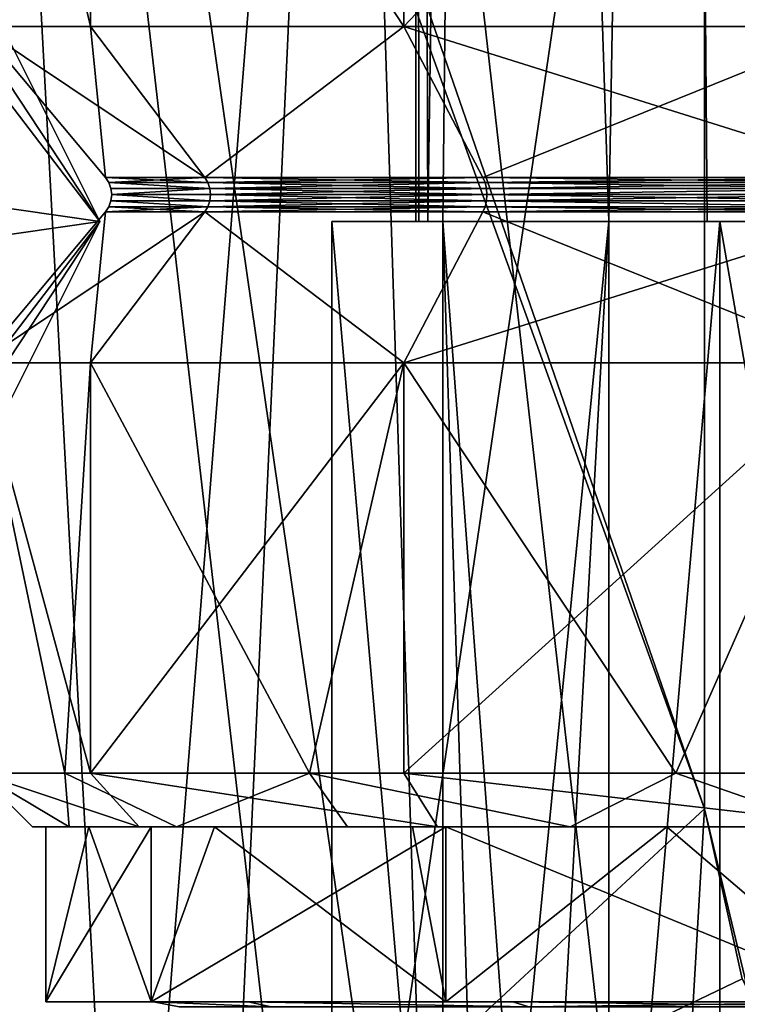
# Model space of a CAD drawing. Extents: x -149 to 149, y -97 to 34.
# Drawn here: x -8 to -3, y -46 to -39 of the extents above; entities that cross this region are included whole.
import ezdxf

# ---------------------------------------------------------------- set-up
doc = ezdxf.new("R2010")
doc.units = 0
doc.header["$MEASUREMENT"] = 0

msp = doc.modelspace()

# ---------------------------------------------------------------- linework, layer by layer
for points in [[(-5.150171, -11.500036, 2), (-5.059464, -40.100037, 1.0387), (-4.640171, -11.500032, -0.2345)], [(-4.640171, -11.500032, 4.2345), (-5.059464, -40.100037, 2.9613), (-5.150171, -11.500036, 2)], [(-5.149964, -40.100037, 2), (-5.127264, -40.100037, 1.5172), (-5.150171, -11.500036, 2)], [(-5.127264, -40.100037, 1.5172), (-5.059464, -40.100037, 1.0387), (-5.150171, -11.500036, 2)], [(-5.059464, -40.100037, 2.9613), (-5.127264, -40.100037, 2.4828), (-5.150171, -11.500036, 2)], [(-5.127264, -40.100037, 2.4828), (-5.149964, -40.100037, 2), (-5.150171, -11.500036, 2)], [(-5.059464, -40.100037, 1.0387), (-4.947064, -40.100033, 0.5686), (-4.640171, -11.500032, -0.2345)], [(-4.947064, -40.100033, 3.4314), (-5.059464, -40.100037, 2.9613), (-4.640171, -11.500032, 4.2345)], [(-4.947064, -40.100033, 0.5686), (-3.713164, -40.100025, -1.5686), (-4.640171, -11.500032, -0.2345)], [(-3.713164, -40.100025, 5.5686), (-4.947064, -40.100033, 3.4314), (-4.640171, -11.500032, 4.2345)], [(-4.640171, -11.500032, -0.2345), (-3.713164, -40.100025, -1.5686), (-3.211171, -11.500021, -2.0264)], [(-3.211171, -11.500021, 6.0264), (-3.713164, -40.100025, 5.5686), (-4.640171, -11.500032, 4.2345)], [(-3.713164, -40.100025, -1.5686), (-2.981764, -40.100021, -2.199), (-3.211171, -11.500021, -2.0264)], [(-2.981764, -40.100021, 6.199), (-3.713164, -40.100025, 5.5686), (-3.211171, -11.500021, 6.0264)], [(-3.211171, -11.500021, -2.0264), (-2.145464, -40.100014, -2.6818), (-1.146171, -11.500006, -3.0209)], [(-1.146171, -11.500006, 7.0209), (-2.145464, -40.100014, 6.6818), (-3.211171, -11.500021, 6.0264)], [(-2.981764, -40.100021, -2.199), (-2.145464, -40.100014, -2.6818), (-3.211171, -11.500021, -2.0264)], [(-2.145464, -40.100014, 6.6818), (-2.981764, -40.100021, 6.199), (-3.211171, -11.500021, 6.0264)], [(-12.259018, -29.461258, 12.37198), (-7.996665, -29.461449, 15.925643), (-10.189502, -47.363644, 14.409356)], [(-6.127406, -47.365231, -12.833351), (-8.192379, -29.462704, -11.79993), (-10.769449, -47.364712, -9.900259)], [(-10.732511, -29.461224, 15.833456), (-8.86692, -59.013939, 17.09407), (-7.987969, -58.531227, 17.577034)], [(-5.674184, -29.461521, 18.563278), (-10.732511, -29.461224, 15.833456), (-7.987969, -58.531227, 17.577034)], [(-8.426181, -29.462753, -13.336118), (-5.407111, -85.570313, -14.645403), (-10.286348, -85.569794, -12.159158)], [(-10.189502, -47.363644, 14.409356), (-7.996665, -29.461449, 15.925643), (-5.41281, -47.363918, 17.116486)], [(-8.426181, -29.462753, -13.336118), (-3.001521, -29.463295, -15.238312), (-3.000834, -44.465233, -15.239563)], [(-8.426181, -29.462753, -13.336118), (-3.000834, -44.465233, -15.239563), (-5.407111, -85.570313, -14.645403)], [(-3.001644, -29.463226, -13.764322), (-8.192379, -29.462704, -11.79993), (-3.000957, -44.465164, -13.765573)], [(-3.000957, -44.465164, -13.765573), (-8.192379, -29.462704, -11.79993), (-6.127406, -47.365231, -12.833351)], [(-7.996665, -29.461449, 15.925643), (-2.778748, -29.461796, 17.815247), (-5.41281, -47.363918, 17.116486)], [(-5.674184, -29.461521, 18.563278), (-7.987969, -58.531227, 17.577034), (-7.003489, -58.365166, 18.043661)], [(-5.674184, -29.461521, 18.563278), (-7.003489, -58.365166, 18.043661), (-4.744265, -58.365318, 18.850262)], [(-5.674184, -29.461521, 18.563278), (-4.744265, -58.365318, 18.850262), (-2.396001, -58.36549, 19.340218)], [(-0.004031, -29.461952, 19.506941), (-5.674184, -29.461521, 18.563278), (-2.396001, -58.36549, 19.340218)], [(-5.41281, -47.363918, 17.116486), (-2.778748, -29.461796, 17.815247), (-0.003089, -47.364326, 18.055258)], [(-3.001644, -29.463226, -13.764322), (-3.000834, -44.465233, -15.239563), (-3.001521, -29.463295, -15.238312)], [(-3.000957, -44.465164, -13.765573), (-3.000834, -44.465233, -15.239563), (-3.001644, -29.463226, -13.764322)], [(-2.778748, -29.461796, 17.815247), (2.770969, -29.462261, 17.814995), (-0.003089, -47.364326, 18.055258)], [(-8.399974, -38.650059, 2), (-7.5681, -35.100052, 5.6446), (-8.4, -35.10006, 2)], [(-7.568074, -38.650055, -1.6446), (-8.4, -35.10006, 2), (-7.5681, -35.100052, -1.6446)], [(-7.568074, -38.650055, -1.6446), (-8.399974, -38.650059, 2), (-8.4, -35.10006, 2)], [(-8.399974, -38.650059, 2), (-7.568074, -38.650055, 5.6446), (-7.5681, -35.100052, 5.6446)], [(-5.237274, -38.650036, 8.5674), (-5.2373, -35.100037, 8.5674), (-7.5681, -35.100052, 5.6446)], [(-5.237274, -38.650036, -4.5674), (-7.5681, -35.100052, -1.6446), (-5.2373, -35.100037, -4.5674)], [(-7.568074, -38.650055, 5.6446), (-5.237274, -38.650036, 8.5674), (-7.5681, -35.100052, 5.6446)], [(-5.237274, -38.650036, -4.5674), (-7.568074, -38.650055, -1.6446), (-7.5681, -35.100052, -1.6446)], [(-5.237274, -38.650036, 8.5674), (-1.8692, -35.100014, 10.1894), (-5.2373, -35.100037, 8.5674)], [(-1.869174, -38.650013, -6.1894), (-5.2373, -35.100037, -4.5674), (-1.8692, -35.100014, -6.1894)], [(-1.869174, -38.650013, -6.1894), (-5.237274, -38.650036, -4.5674), (-5.2373, -35.100037, -4.5674)], [(-5.237274, -38.650036, 8.5674), (-1.869174, -38.650013, 10.1894), (-1.8692, -35.100014, 10.1894)], [(-8.249557, -38.603886, 2.107227), (-8.249623, -39.118187, 3.133724), (-7.499516, -40.100018, 1.999516)], [(-8.249495, -38.965919, 1.017667), (-8.249557, -38.603886, 2.107227), (-7.499516, -40.100018, 1.999516)], [(-8.399974, -38.650059, 2), (-7.568074, -38.650055, -1.6446), (-6.719466, -39.771446, -1.2359)], [(-7.568074, -38.650055, 5.6446), (-8.399974, -38.650059, 2), (-7.458066, -39.771454, 2)], [(-8.399974, -38.650059, 2), (-6.719466, -39.771446, -1.2359), (-7.458066, -39.771454, 2)], [(-7.568074, -38.650055, -1.6446), (-5.237274, -38.650036, -4.5674), (-6.719466, -39.771446, -1.2359)], [(-5.237274, -38.650036, 8.5674), (-7.568074, -38.650055, 5.6446), (-6.719466, -39.771446, 5.2359)], [(-7.568074, -38.650055, 5.6446), (-7.458066, -39.771454, 2), (-6.719466, -39.771446, 5.2359)], [(-6.719466, -39.771446, -1.2359), (-5.237274, -38.650036, -4.5674), (-4.649966, -39.771431, -3.8309)], [(-5.237274, -38.650036, 8.5674), (-6.719466, -39.771446, 5.2359), (-4.649966, -39.771431, 7.8309)], [(-5.237274, -38.650036, -4.5674), (-1.869174, -38.650013, -6.1894), (-1.659566, -39.771412, -5.2711)], [(-1.869174, -38.650013, 10.1894), (-5.237274, -38.650036, 8.5674), (-4.649966, -39.771431, 7.8309)], [(-5.237274, -38.650036, -4.5674), (-1.659566, -39.771412, -5.2711), (-4.649966, -39.771431, -3.8309)], [(-1.869174, -38.650013, 10.1894), (-4.649966, -39.771431, 7.8309), (-1.659566, -39.771412, 9.2711)], [(-8.249495, -38.965919, 1.017667), (-7.499516, -40.100018, 1.999516), (-8.999426, -39.884682, -0.992837)], [(-8.249623, -39.118187, 3.133724), (-8.999788, -40.315346, 4.99205), (-7.499516, -40.100018, 1.999516)], [(-6.719466, -39.771446, -1.2359), (-7.432466, -39.810253, 2), (-7.458066, -39.771454, 2)], [(-7.458066, -39.771454, 2), (-6.696465, -39.810246, 5.2248), (-6.719466, -39.771446, 5.2359)], [(-7.432466, -39.810253, 2), (-6.696465, -39.810246, 5.2248), (-7.458066, -39.771454, 2)], [(-6.719466, -39.771446, -1.2359), (-6.696465, -39.810246, -1.2248), (-7.432466, -39.810253, 2)], [(-6.696465, -39.810246, -1.2248), (-6.682065, -39.853848, -1.2179), (-7.432466, -39.810253, 2)], [(-7.432466, -39.810253, 2), (-6.682065, -39.853848, 5.2179), (-6.696465, -39.810246, 5.2248)], [(-7.432466, -39.810253, 2), (-6.682065, -39.853848, -1.2179), (-7.416566, -39.853851, 2)], [(-7.416566, -39.853851, 2), (-6.682065, -39.853848, 5.2179), (-7.432466, -39.810253, 2)], [(-4.649966, -39.771431, -3.8309), (-6.696465, -39.810246, -1.2248), (-6.719466, -39.771446, -1.2359)], [(-6.719466, -39.771446, 5.2359), (-4.634066, -39.81023, 7.811), (-4.649966, -39.771431, 7.8309)], [(-6.696465, -39.810246, 5.2248), (-4.634066, -39.81023, 7.811), (-6.719466, -39.771446, 5.2359)], [(-4.634066, -39.81023, -3.811), (-6.696465, -39.810246, -1.2248), (-4.649966, -39.771431, -3.8309)], [(-4.634066, -39.81023, -3.811), (-6.682065, -39.853848, -1.2179), (-6.696465, -39.810246, -1.2248)], [(-6.696465, -39.810246, 5.2248), (-4.624166, -39.853832, 7.7985), (-4.634066, -39.81023, 7.811)], [(-6.682065, -39.853848, 5.2179), (-4.624166, -39.853832, 7.7985), (-6.696465, -39.810246, 5.2248)], [(-4.624166, -39.853832, -3.7985), (-6.682065, -39.853848, -1.2179), (-4.634066, -39.81023, -3.811)], [(-1.659566, -39.771412, -5.2711), (-4.634066, -39.81023, -3.811), (-4.649966, -39.771431, -3.8309)], [(-4.649966, -39.771431, 7.8309), (-1.653866, -39.810211, 9.246201), (-1.659566, -39.771412, 9.2711)], [(-4.634066, -39.81023, 7.811), (-1.653866, -39.810211, 9.246201), (-4.649966, -39.771431, 7.8309)], [(-1.653866, -39.810211, -5.2462), (-4.634066, -39.81023, -3.811), (-1.659566, -39.771412, -5.2711)], [(-1.653866, -39.810211, -5.2462), (-4.624166, -39.853832, -3.7985), (-4.634066, -39.81023, -3.811)], [(-4.634066, -39.81023, 7.811), (-1.650266, -39.853809, 9.2306), (-1.653866, -39.810211, 9.246201)], [(-4.624166, -39.853832, 7.7985), (-1.650266, -39.853809, 9.2306), (-4.634066, -39.81023, 7.811)], [(-1.650266, -39.853809, -5.2306), (-4.624166, -39.853832, -3.7985), (-1.653866, -39.810211, -5.2462)], [(-8.2495, -41.081848, 0.865399), (-8.999426, -39.884682, -0.992837), (-7.499516, -40.100018, 1.999516)], [(-7.416566, -39.853851, 2), (-6.682065, -39.853848, -1.2179), (-7.411165, -39.900051, 2)], [(-7.411165, -39.900051, 2), (-6.682065, -39.853848, 5.2179), (-7.416566, -39.853851, 2)], [(-7.411165, -39.900051, 2), (-6.682065, -39.853848, -1.2179), (-6.677265, -39.900047, -1.2156)], [(-6.677265, -39.900047, 5.2156), (-6.682065, -39.853848, 5.2179), (-7.411165, -39.900051, 2)], [(-4.620765, -39.900032, -3.7943), (-6.682065, -39.853848, -1.2179), (-4.624166, -39.853832, -3.7985)], [(-6.677265, -39.900047, 5.2156), (-4.624166, -39.853832, 7.7985), (-6.682065, -39.853848, 5.2179)], [(-6.677265, -39.900047, -1.2156), (-6.682065, -39.853848, -1.2179), (-4.620765, -39.900032, -3.7943)], [(-4.620765, -39.900032, 7.7943), (-4.624166, -39.853832, 7.7985), (-6.677265, -39.900047, 5.2156)], [(-4.620765, -39.900032, -3.7943), (-4.624166, -39.853832, -3.7985), (-1.650266, -39.853809, -5.2306)], [(-4.620765, -39.900032, 7.7943), (-1.650266, -39.853809, 9.2306), (-4.624166, -39.853832, 7.7985)], [(-4.620765, -39.900032, -3.7943), (-1.650266, -39.853809, -5.2306), (-1.649065, -39.900009, -5.2254)], [(-1.649065, -39.900009, 9.2254), (-1.650266, -39.853809, 9.2306), (-4.620765, -39.900032, 7.7943)], [(-7.432465, -39.989853, 2), (-6.696465, -39.989845, 5.2248), (-7.416565, -39.946251, 2)], [(-7.416565, -39.946251, 2), (-6.696465, -39.989845, -1.2248), (-7.432465, -39.989853, 2)], [(-7.416565, -39.946251, 2), (-6.682065, -39.946247, 5.2179), (-7.411165, -39.900051, 2)], [(-7.411165, -39.900051, 2), (-6.682065, -39.946247, -1.2179), (-7.416565, -39.946251, 2)], [(-7.416565, -39.946251, 2), (-6.696465, -39.989845, 5.2248), (-6.682065, -39.946247, 5.2179)], [(-6.682065, -39.946247, -1.2179), (-6.696465, -39.989845, -1.2248), (-7.416565, -39.946251, 2)], [(-7.411165, -39.900051, 2), (-6.682065, -39.946247, 5.2179), (-6.677265, -39.900047, 5.2156)], [(-6.677265, -39.900047, -1.2156), (-6.682065, -39.946247, -1.2179), (-7.411165, -39.900051, 2)], [(-4.634065, -39.98983, -3.811), (-6.696465, -39.989845, -1.2248), (-4.624165, -39.946232, -3.7985)], [(-4.624165, -39.946232, -3.7985), (-6.696465, -39.989845, -1.2248), (-6.682065, -39.946247, -1.2179)], [(-6.696465, -39.989845, 5.2248), (-4.634065, -39.98983, 7.811), (-6.682065, -39.946247, 5.2179)], [(-4.620765, -39.900032, -3.7943), (-6.682065, -39.946247, -1.2179), (-6.677265, -39.900047, -1.2156)], [(-4.624165, -39.946232, -3.7985), (-6.682065, -39.946247, -1.2179), (-4.620765, -39.900032, -3.7943)], [(-6.682065, -39.946247, 5.2179), (-4.624165, -39.946232, 7.7985), (-6.677265, -39.900047, 5.2156)], [(-6.682065, -39.946247, 5.2179), (-4.634065, -39.98983, 7.811), (-4.624165, -39.946232, 7.7985)], [(-6.677265, -39.900047, 5.2156), (-4.624165, -39.946232, 7.7985), (-4.620765, -39.900032, 7.7943)], [(-4.634065, -39.98983, 7.811), (-1.653865, -39.989811, 9.246201), (-4.624165, -39.946232, 7.7985)], [(-1.653865, -39.989811, -5.2462), (-4.634065, -39.98983, -3.811), (-4.624165, -39.946232, -3.7985)], [(-1.649065, -39.900009, -5.2254), (-4.624165, -39.946232, -3.7985), (-4.620765, -39.900032, -3.7943)], [(-1.650265, -39.946209, -5.2306), (-4.624165, -39.946232, -3.7985), (-1.649065, -39.900009, -5.2254)], [(-4.624165, -39.946232, 7.7985), (-1.650265, -39.946209, 9.2306), (-4.620765, -39.900032, 7.7943)], [(-4.624165, -39.946232, 7.7985), (-1.653865, -39.989811, 9.246201), (-1.650265, -39.946209, 9.2306)], [(-1.653865, -39.989811, -5.2462), (-4.624165, -39.946232, -3.7985), (-1.650265, -39.946209, -5.2306)], [(-4.620765, -39.900032, 7.7943), (-1.650265, -39.946209, 9.2306), (-1.649065, -39.900009, 9.2254)], [(-8.399956, -41.150059, 2), (-6.719464, -40.028648, 5.2359), (-7.458064, -40.028652, 2)], [(-8.399956, -41.150059, 2), (-7.568056, -41.150055, 5.6446), (-6.719464, -40.028648, 5.2359)], [(-7.568056, -41.150055, -1.6446), (-8.399956, -41.150059, 2), (-7.458064, -40.028652, 2)], [(-7.568056, -41.150055, 5.6446), (-5.237256, -41.150036, 8.5674), (-6.719464, -40.028648, 5.2359)], [(-7.568056, -41.150055, -1.6446), (-7.458064, -40.028652, 2), (-6.719464, -40.028648, -1.2359)], [(-5.237256, -41.150036, -4.5674), (-7.568056, -41.150055, -1.6446), (-6.719464, -40.028648, -1.2359)], [(-6.719464, -40.028648, 5.2359), (-6.696465, -39.989845, 5.2248), (-7.458064, -40.028652, 2)], [(-7.458064, -40.028652, 2), (-6.696465, -39.989845, 5.2248), (-7.432465, -39.989853, 2)], [(-6.719464, -40.028648, -1.2359), (-7.458064, -40.028652, 2), (-7.432465, -39.989853, 2)], [(-7.432465, -39.989853, 2), (-6.696465, -39.989845, -1.2248), (-6.719464, -40.028648, -1.2359)], [(-4.649964, -40.028633, 7.8309), (-4.634065, -39.98983, 7.811), (-6.719464, -40.028648, 5.2359)], [(-6.719464, -40.028648, 5.2359), (-4.634065, -39.98983, 7.811), (-6.696465, -39.989845, 5.2248)], [(-6.719464, -40.028648, -1.2359), (-6.696465, -39.989845, -1.2248), (-4.649964, -40.028633, -3.8309)], [(-6.719464, -40.028648, 5.2359), (-5.237256, -41.150036, 8.5674), (-4.649964, -40.028633, 7.8309)], [(-5.237256, -41.150036, -4.5674), (-6.719464, -40.028648, -1.2359), (-4.649964, -40.028633, -3.8309)], [(-4.649964, -40.028633, -3.8309), (-6.696465, -39.989845, -1.2248), (-4.634065, -39.98983, -3.811)], [(-5.237256, -41.150036, 8.5674), (-1.659564, -40.02861, 9.2711), (-4.649964, -40.028633, 7.8309)], [(-5.237256, -41.150036, 8.5674), (-1.869156, -41.150013, 10.1894), (-1.659564, -40.02861, 9.2711)], [(-1.869156, -41.150013, -6.1894), (-5.237256, -41.150036, -4.5674), (-4.649964, -40.028633, -3.8309)], [(-1.659564, -40.02861, 9.2711), (-1.653865, -39.989811, 9.246201), (-4.649964, -40.028633, 7.8309)], [(-4.649964, -40.028633, 7.8309), (-1.653865, -39.989811, 9.246201), (-4.634065, -39.98983, 7.811)], [(-4.649964, -40.028633, -3.8309), (-4.634065, -39.98983, -3.811), (-1.659564, -40.02861, -5.2711)], [(-1.869156, -41.150013, -6.1894), (-4.649964, -40.028633, -3.8309), (-1.659564, -40.02861, -5.2711)], [(-1.659564, -40.02861, -5.2711), (-4.634065, -39.98983, -3.811), (-1.653865, -39.989811, -5.2462)], [(-8.249628, -41.234116, 2.981456), (-7.499516, -40.100018, 1.999516), (-8.999788, -40.315346, 4.99205)], [(-8.249628, -41.234116, 2.981456), (-8.249565, -41.596149, 1.891896), (-7.499516, -40.100018, 1.999516)], [(-8.249565, -41.596149, 1.891896), (-8.2495, -41.081848, 0.865399), (-7.499516, -40.100018, 1.999516)], [(-4.946995, -49.600037, 0.5686), (-4.947064, -40.100033, 0.5686), (-5.773464, -40.10004, 2)], [(-5.773464, -40.10004, 2), (-5.059464, -40.100037, 2.9613), (-4.947064, -40.100033, 3.4314)], [(-4.947064, -40.100033, 0.5686), (-5.059464, -40.100037, 1.0387), (-5.773464, -40.10004, 2)], [(-4.946995, -49.600037, 3.4314), (-5.773464, -40.10004, 2), (-4.947064, -40.100033, 3.4314)], [(-5.773464, -40.10004, 2), (-5.127264, -40.100037, 1.5172), (-5.149964, -40.100037, 2)], [(-5.773464, -40.10004, 2), (-5.127264, -40.100037, 2.4828), (-5.059464, -40.100037, 2.9613)], [(-5.773464, -40.10004, 2), (-5.149964, -40.100037, 2), (-5.127264, -40.100037, 2.4828)], [(-5.059464, -40.100037, 1.0387), (-5.127264, -40.100037, 1.5172), (-5.773464, -40.10004, 2)], [(-4.946995, -49.600037, 0.5686), (-5.773464, -40.10004, 2), (-5.773391, -50.10004, 2)], [(-5.773391, -50.10004, 2), (-5.773464, -40.10004, 2), (-4.946995, -49.600037, 3.4314)], [(-4.947064, -40.100033, 0.5686), (-4.237995, -49.600029, -0.9259), (-3.713164, -40.100025, -1.5686)], [(-3.713164, -40.100025, 5.5686), (-4.652895, -49.600033, 4.2073), (-4.947064, -40.100033, 3.4314)], [(-4.946995, -49.600037, 0.5686), (-4.652895, -49.600033, -0.2073), (-4.947064, -40.100033, 0.5686)], [(-4.652895, -49.600033, -0.2073), (-4.237995, -49.600029, -0.9259), (-4.947064, -40.100033, 0.5686)], [(-4.652895, -49.600033, 4.2073), (-4.946995, -49.600037, 3.4314), (-4.947064, -40.100033, 3.4314)], [(-4.237995, -49.600029, 4.9259), (-4.652895, -49.600033, 4.2073), (-3.713164, -40.100025, 5.5686)], [(-4.237995, -49.600029, -0.9259), (-3.713095, -49.600025, -1.5686), (-3.713164, -40.100025, -1.5686)], [(-3.713095, -49.600025, 5.5686), (-4.237995, -49.600029, 4.9259), (-3.713164, -40.100025, 5.5686)], [(-3.713095, -49.600025, -1.5686), (-2.886764, -40.100021, -3), (-3.713164, -40.100025, -1.5686)], [(-2.886764, -40.100021, -3), (-2.981764, -40.100021, -2.199), (-3.713164, -40.100025, -1.5686)], [(-3.713164, -40.100025, 5.5686), (-2.981764, -40.100021, 6.199), (-2.886764, -40.100021, 7)], [(-3.713095, -49.600025, 5.5686), (-3.713164, -40.100025, 5.5686), (-2.886764, -40.100021, 7)], [(-2.886691, -50.100021, -3), (-2.886764, -40.100021, -3), (-3.713095, -49.600025, -1.5686)], [(-3.713095, -49.600025, 5.5686), (-2.886764, -40.100021, 7), (-2.886691, -50.100021, 7)], [(-2.886764, -40.100021, -3), (-2.145464, -40.100014, -2.6818), (-2.981764, -40.100021, -2.199)], [(-2.981764, -40.100021, 6.199), (-2.145464, -40.100014, 6.6818), (-2.886764, -40.100021, 7)], [(-1.233795, -49.600006, -3), (-1.233864, -40.100006, -3), (-2.886764, -40.100021, -3)], [(-1.233864, -40.100006, 7), (-1.233795, -49.600006, 7), (-2.886764, -40.100021, 7)], [(-2.886764, -40.100021, -3), (-1.233864, -40.100006, -3), (-2.145464, -40.100014, -2.6818)], [(-2.886764, -40.100021, 7), (-2.145464, -40.100014, 6.6818), (-1.233864, -40.100006, 7)], [(-1.233795, -49.600006, -3), (-2.886764, -40.100021, -3), (-2.886691, -50.100021, -3)], [(-1.233795, -49.600006, 7), (-2.886691, -50.100021, 7), (-2.886764, -40.100021, 7)], [(-7.568034, -44.200054, 5.6446), (-7.568056, -41.150055, 5.6446), (-8.399956, -41.150059, 2)], [(-7.760534, -44.200054, -1.2145), (-8.399956, -41.150059, 2), (-7.568056, -41.150055, -1.6446)], [(-8.399934, -44.200058, 2), (-7.568034, -44.200054, 5.6446), (-8.399956, -41.150059, 2)], [(-7.760534, -44.200054, -1.2145), (-8.399934, -44.200058, 2), (-8.399956, -41.150059, 2)], [(-5.939634, -44.200043, -3.9397), (-7.760534, -44.200054, -1.2145), (-7.568056, -41.150055, -1.6446)], [(-7.568034, -44.200054, 5.6446), (-5.237256, -41.150036, 8.5674), (-7.568056, -41.150055, 5.6446)], [(-5.939634, -44.200043, -3.9397), (-7.568056, -41.150055, -1.6446), (-5.237256, -41.150036, -4.5674)], [(-7.568034, -44.200054, 5.6446), (-5.237234, -44.200035, 8.5674), (-5.237256, -41.150036, 8.5674)], [(-3.214434, -44.20002, -5.7606), (-5.939634, -44.200043, -3.9397), (-5.237256, -41.150036, -4.5674)], [(-5.237234, -44.200035, 8.5674), (-1.869156, -41.150013, 10.1894), (-5.237256, -41.150036, 8.5674)], [(-3.214434, -44.20002, -5.7606), (-5.237256, -41.150036, -4.5674), (-1.869156, -41.150013, -6.1894)], [(-5.237234, -44.200035, 8.5674), (-1.869134, -44.200012, 10.1894), (-1.869156, -41.150013, 10.1894)], [(0.000066, -44.199997, -6.4), (-3.214434, -44.20002, -5.7606), (-1.869156, -41.150013, -6.1894)], [(-7.568034, -44.200054, 5.6446), (-8.399934, -44.200058, 2), (-7.207731, -44.600052, 5.4711)], [(-8.399934, -44.200058, 2), (-7.760534, -44.200054, -1.2145), (-7.727331, -44.600056, -0.0706)], [(-7.207731, -44.600052, 5.4711), (-8.399934, -44.200058, 2), (-7.999931, -44.600056, 2)], [(-8.399934, -44.200058, 2), (-7.727331, -44.600056, -0.0706), (-7.999931, -44.600056, 2)], [(-7.760534, -44.200054, -1.2145), (-5.939634, -44.200043, -3.9397), (-6.928131, -44.600048, -2)], [(-7.727331, -44.600056, -0.0706), (-7.760534, -44.200054, -1.2145), (-6.928131, -44.600048, -2)], [(-5.237234, -44.200035, 8.5674), (-7.568034, -44.200054, 5.6446), (-4.987831, -44.600037, 8.2547)], [(-4.987831, -44.600037, 8.2547), (-7.568034, -44.200054, 5.6446), (-7.207731, -44.600052, 5.4711)], [(-6.928131, -44.600048, -2), (-5.939634, -44.200043, -3.9397), (-5.656831, -44.60004, -3.6569)], [(-5.939634, -44.200043, -3.9397), (-3.214434, -44.20002, -5.7606), (-3.999931, -44.600029, -4.9282)], [(-5.939634, -44.200043, -3.9397), (-3.999931, -44.600029, -4.9282), (-5.656831, -44.60004, -3.6569)], [(-1.869134, -44.200012, 10.1894), (-5.237234, -44.200035, 8.5674), (-1.780131, -44.600014, 9.7994)], [(-1.780131, -44.600014, 9.7994), (-5.237234, -44.200035, 8.5674), (-4.987831, -44.600037, 8.2547)], [(-3.999931, -44.600029, -4.9282), (-3.214434, -44.20002, -5.7606), (-2.070531, -44.600014, -5.7274)], [(-3.214434, -44.20002, -5.7606), (0.000066, -44.199997, -6.4), (-2.070531, -44.600014, -5.7274)], [(-3.000957, -44.465164, -13.765573), (-6.127406, -47.365231, -12.833351), (-2.721458, -45.729652, -13.816298)], [(-3.000834, -44.465233, -15.239563), (-2.675725, -45.823433, -15.2931), (-5.407111, -85.570313, -14.645403)], [(-2.721458, -45.729652, -13.816298), (-3.000834, -44.465233, -15.239563), (-3.000957, -44.465164, -13.765573)], [(-2.675725, -45.823433, -15.2931), (-3.000834, -44.465233, -15.239563), (-2.721458, -45.729652, -13.816298)], [(-7.999931, -44.600056, 2), (-7.899931, -44.600056, 2), (-7.207731, -44.600052, 5.4711)], [(-7.727331, -44.600056, -0.0706), (-7.899931, -44.600056, 2), (-7.999931, -44.600056, 2)], [(-7.899931, -44.600056, 2), (-7.117631, -44.600052, 5.4277), (-7.207731, -44.600052, 5.4711)], [(-7.579931, -44.600052, -0.2257), (-7.899931, -44.600056, 2), (-7.727331, -44.600056, -0.0706)], [(-7.899922, -45.900055, 2), (-7.899931, -44.600056, 2), (-7.579931, -44.600052, -0.2257)], [(-7.899922, -45.900055, 2), (-7.117631, -44.600052, 5.4277), (-7.899931, -44.600056, 2)], [(-7.117622, -45.900051, -1.4277), (-7.899922, -45.900055, 2), (-7.579931, -44.600052, -0.2257)], [(-7.899922, -45.900055, 2), (-7.117622, -45.900051, 5.4277), (-7.117631, -44.600052, 5.4277)], [(-6.928131, -44.600048, -2), (-7.579931, -44.600052, -0.2257), (-7.727331, -44.600056, -0.0706)], [(-6.928131, -44.600048, -2), (-6.645831, -44.600044, -2.2711), (-7.579931, -44.600052, -0.2257)], [(-7.117622, -45.900051, -1.4277), (-7.579931, -44.600052, -0.2257), (-6.645831, -44.600044, -2.2711)], [(-7.207731, -44.600052, 5.4711), (-7.117631, -44.600052, 5.4277), (-4.987831, -44.600037, 8.2547)], [(-7.117631, -44.600052, 5.4277), (-4.925531, -44.600033, 8.1765), (-4.987831, -44.600037, 8.2547)], [(-7.117622, -45.900051, 5.4277), (-4.925531, -44.600033, 8.1765), (-7.117631, -44.600052, 5.4277)], [(-7.117622, -45.900051, 5.4277), (-4.925522, -45.900032, 8.1765), (-4.925531, -44.600033, 8.1765)], [(-4.925522, -45.900032, -4.1765), (-7.117622, -45.900051, -1.4277), (-6.645831, -44.600044, -2.2711)], [(-5.656831, -44.60004, -3.6569), (-6.645831, -44.600044, -2.2711), (-6.928131, -44.600048, -2)], [(-5.656831, -44.60004, -3.6569), (-5.173331, -44.600037, -3.9704), (-6.645831, -44.600044, -2.2711)], [(-4.925522, -45.900032, -4.1765), (-6.645831, -44.600044, -2.2711), (-5.173331, -44.600037, -3.9704)], [(-5.656831, -44.60004, -3.6569), (-3.999931, -44.600029, -4.9282), (-5.173331, -44.600037, -3.9704)], [(-5.173331, -44.600037, -3.9704), (-3.999931, -44.600029, -4.9282), (-3.281731, -44.600021, -5.1861)], [(-4.925522, -45.900032, -4.1765), (-5.173331, -44.600037, -3.9704), (-3.281731, -44.600021, -5.1861)], [(-4.925531, -44.600033, 8.1765), (-1.780131, -44.600014, 9.7994), (-4.987831, -44.600037, 8.2547)], [(-4.925531, -44.600033, 8.1765), (-1.757831, -44.60001, 9.7019), (-1.780131, -44.600014, 9.7994)], [(-1.757822, -45.900009, 9.7019), (-1.757831, -44.60001, 9.7019), (-4.925531, -44.600033, 8.1765)], [(-4.925522, -45.900032, 8.1765), (-1.757822, -45.900009, 9.7019), (-4.925531, -44.600033, 8.1765)], [(-1.757822, -45.900009, -5.7019), (-4.925522, -45.900032, -4.1765), (-3.281731, -44.600021, -5.1861)], [(-3.999931, -44.600029, -4.9282), (-2.070531, -44.600014, -5.7274), (-3.281731, -44.600021, -5.1861)], [(-3.281731, -44.600021, -5.1861), (-2.070531, -44.600014, -5.7274), (-1.124231, -44.600006, -5.8196)], [(-1.757822, -45.900009, -5.7019), (-3.281731, -44.600021, -5.1861), (-1.124231, -44.600006, -5.8196)], [(-2.721458, -45.729652, -13.816298), (-6.127406, -47.365231, -12.833351), (-1.925398, -46.766754, -13.932936)], [(-2.675725, -45.823433, -15.2931), (-1.761748, -46.894257, -15.410046), (-5.407111, -85.570313, -14.645403)], [(-7.899922, -45.900055, 2), (-7.099922, -45.900051, 2), (-6.396822, -45.900047, 5.0806)], [(-7.899922, -45.900055, 2), (-6.396822, -45.900047, 5.0806), (-7.117622, -45.900051, 5.4277)], [(-7.117622, -45.900051, -1.4277), (-7.099922, -45.900051, 2), (-7.899922, -45.900055, 2)], [(-7.117622, -45.900051, 5.4277), (-6.396822, -45.900047, 5.0806), (-4.925522, -45.900032, 8.1765)], [(-4.925522, -45.900032, -4.1765), (-6.396822, -45.900047, -1.0806), (-7.117622, -45.900051, -1.4277)], [(-7.117622, -45.900051, -1.4277), (-6.396822, -45.900047, -1.0806), (-7.099922, -45.900051, 2)], [(-6.396822, -45.900047, -1.0806), (-6.224422, -45.938145, -0.9976), (-7.099922, -45.900051, 2)], [(-7.099922, -45.900051, 2), (-6.224422, -45.938145, 4.9976), (-6.396822, -45.900047, 5.0806)], [(-7.099922, -45.900051, 2), (-6.224422, -45.938145, -0.9976), (-6.908621, -45.938148, 2)], [(-6.908621, -45.938148, 2), (-6.224422, -45.938145, 4.9976), (-7.099922, -45.900051, 2)], [(-4.426722, -45.900032, -3.551), (-4.307421, -45.938129, -3.4014), (-6.396822, -45.900047, -1.0806)], [(-6.396822, -45.900047, 5.0806), (-4.307421, -45.938129, 7.4014), (-4.426722, -45.900032, 7.551)], [(-6.396822, -45.900047, 5.0806), (-4.426722, -45.900032, 7.551), (-4.925522, -45.900032, 8.1765)], [(-4.925522, -45.900032, -4.1765), (-4.426722, -45.900032, -3.551), (-6.396822, -45.900047, -1.0806)], [(-6.396822, -45.900047, -1.0806), (-4.307421, -45.938129, -3.4014), (-6.224422, -45.938145, -0.9976)], [(-6.396822, -45.900047, 5.0806), (-6.224422, -45.938145, 4.9976), (-4.307421, -45.938129, 7.4014)], [(-4.925522, -45.900032, 8.1765), (-1.579822, -45.900009, 8.922), (-1.757822, -45.900009, 9.7019)], [(-4.426722, -45.900032, 7.551), (-1.579822, -45.900009, 8.922), (-4.925522, -45.900032, 8.1765)], [(-4.925522, -45.900032, -4.1765), (-1.579822, -45.900009, -4.922), (-4.426722, -45.900032, -3.551)], [(-4.925522, -45.900032, -4.1765), (-1.757822, -45.900009, -5.7019), (-1.579822, -45.900009, -4.922)], [(-1.579822, -45.900009, -4.922), (-1.537222, -45.93811, -4.7354), (-4.426722, -45.900032, -3.551)], [(-4.426722, -45.900032, 7.551), (-4.307421, -45.938129, 7.4014), (-1.579822, -45.900009, 8.922)], [(-4.426722, -45.900032, -3.551), (-1.537222, -45.93811, -4.7354), (-4.307421, -45.938129, -3.4014)], [(-1.579822, -45.900009, 8.922), (-4.307421, -45.938129, 7.4014), (-1.537222, -45.93811, 8.7354)]]:
    msp.add_3dface(points)

doc.saveas('drawing.dxf')
